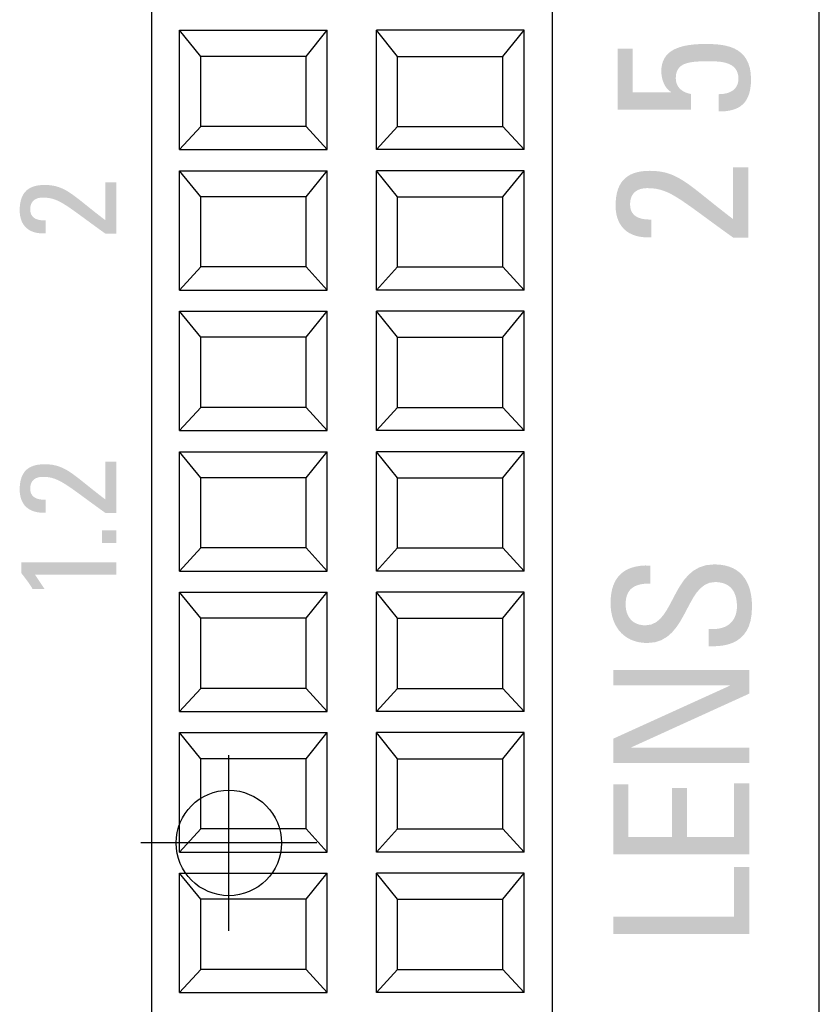
# Model space of a CAD drawing. Extents: x -15 to 322, y -20 to 190.
# Drawn here: x 36 to 53, y 93 to 114 of the extents above; entities that cross this region are included whole.
import ezdxf

# ---------------------------------------------------------------- set-up
doc = ezdxf.new("R2010")
doc.units = 0
doc.linetypes.add('CENTER', pattern=[50.800000000000004, 31.75, -6.35, 6.35, -6.35])
doc.layers.get('0').update_dxf_attribs({"linetype": 'CONTINUOUS'})
doc.layers.add('M1', color=3, linetype='CONTINUOUS')

msp = doc.modelspace()

# ---------------------------------------------------------------- hatches: boundary and pattern name
at = {"layer": 'M1', "linetype": 'CONTINUOUS'}
for points in [[(48.42120888358437, 113.52998464385671), (48.42530081758582, 113.52998464385671), (48.43681532954338, 113.52998464385671), (48.45461048438693, 113.52998464385671), (48.477544347046205, 113.52998464385671), (48.504474982451086, 113.52998464385662), (48.53426045553135, 113.52998464385671), (48.565758831216954, 113.52998464385662), (48.597828174437666, 113.52998464385671), (48.62932655012321, 113.52998464385662), (48.65911202320359, 113.52998464385671), (48.68604265860847, 113.52998464385671), (48.70897652126774, 113.52998464385671), (48.7267716761113, 113.52998464385671), (48.738286188068855, 113.52998464385671), (48.742378122070306, 113.52998464385671), (48.742378122070306, 113.5181269236047), (48.742378122070306, 113.4847598503374), (48.74237812207028, 113.43319255528807), (48.742378122070306, 113.36673416968965), (48.742378122070306, 113.2886938247754), (48.742378122070306, 113.2023806517784), (48.742378122070306, 113.11110378193159), (48.742378122070306, 113.01817234646832), (48.742378122070306, 112.9268954766216), (48.74237812207028, 112.8405823036246), (48.742378122070306, 112.76254195871026), (48.742378122070306, 112.69608357311192), (48.74237812207028, 112.64451627806251), (48.742378122070306, 112.6111492047953), (48.742378122070306, 112.59929148454329), (48.75270507055188, 112.59929148454329), (48.781764623255754, 112.59929148454329), (48.82667484107077, 112.59929148454329), (48.884553784885895, 112.59929148454329), (48.952519515589984, 112.59929148454329), (49.027690094071886, 112.59929148454329), (49.107183581220454, 112.59929148454329), (49.188118037924596, 112.59929148454329), (49.267611525073164, 112.59929148454329), (49.342782103555095, 112.59929148454329), (49.410747834259155, 112.59929148454329), (49.46862677807428, 112.59929148454329), (49.51353699588941, 112.59929148454329), (49.542596548593224, 112.59929148454329), (49.552923497074744, 112.59929148454329), (49.55302554852608, 112.59939024401241), (49.55331271656365, 112.59966814856482), (49.553756521712614, 112.60009763741864), (49.55432848449817, 112.60065114979177), (49.55500012544553, 112.6013011249021), (49.555742965079844, 112.60202000196757), (49.5565285239264, 112.60278022020618), (49.55732832251033, 112.60355421883581), (49.55811388135686, 112.60431443707442), (49.55885672099123, 112.6050333141399), (49.55952836193853, 112.60568328925022), (49.56010032472409, 112.60623680162327), (49.56054412987305, 112.6066662904771), (49.560831297910596, 112.60694419502958), (49.5609333493619, 112.60704295449862), (49.537299289722796, 112.62085213123619), (49.514625723338554, 112.63793461019021), (49.493011869024656, 112.65804969386399), (49.47255694559658, 112.6809566847608), (49.45336017186966, 112.70641488538395), (49.43552076665935, 112.73418359823673), (49.419137948781156, 112.7640221258225), (49.40431093705041, 112.79568977064467), (49.39113895028265, 112.82894583520634), (49.379721207293244, 112.8635496220109), (49.37015692689761, 112.89926043356179), (49.36254532791111, 112.93583757236216), (49.35698562914939, 112.97304034091529), (49.35357704942763, 113.01062804172464), (49.35241880756138, 113.04835997729352), (49.356391541180415, 113.1250080433672), (49.36836700721801, 113.19602911643626), (49.38843110344493, 113.26147372460106), (49.41666972763193, 113.32139239596212), (49.45316877754979, 113.3758356586198), (49.49801415096928, 113.42485404067465), (49.55129174566116, 113.46849807022708), (49.613087459396155, 113.50681827537748), (49.68348718994514, 113.53986518422646), (49.76257683507873, 113.56768932487428), (49.85044229256778, 113.59034122542148), (49.94716946018309, 113.6078714139686), (50.05284423569532, 113.6203304186159), (50.167552516875276, 113.62776876746399), (50.29138020149381, 113.63023698861325), (50.3814116302222, 113.62931890833964), (50.47259785571899, 113.62586891088704), (50.56384747101464, 113.61884336130818), (50.65406906913921, 113.60719862465531), (50.742171243123096, 113.58989106598118), (50.82706258599657, 113.56587705033819), (50.90765169078995, 113.53411294277883), (50.982847150533416, 113.49355510835578), (51.051557558257315, 113.44315991212135), (51.11269150699195, 113.38188371912828), (51.16515758976743, 113.30868289442891), (51.207864399614266, 113.2225138030759), (51.23972052956259, 113.12233281012165), (51.25963457264271, 113.00709628061874), (51.266515121884936, 112.87576057961967), (51.26236531024114, 112.7663680077225), (51.250225168530676, 112.66885872635844), (51.23055863658507, 112.58258965061269), (51.20382965423559, 112.50691769557041), (51.17050216131372, 112.44119977631682), (51.13104009765084, 112.38479280793707), (51.085907403078295, 112.33705370551631), (51.03556801742758, 112.29733938413985), (50.98048588053007, 112.26500675889274), (50.921124932217225, 112.23941274486013), (50.8579491123204, 112.21991425712734), (50.791422360670936, 112.20586821077951), (50.7220086171003, 112.19663152090179), (50.65017182143998, 112.1915611025794), (50.57637591352119, 112.1900138708974), (50.57637591352125, 112.1947148216248), (50.57637591352119, 112.20794307832257), (50.57637591352119, 112.22838674776473), (50.57637591352119, 112.25473393672486), (50.57637591352119, 112.2856727519768), (50.57637591352119, 112.3198913002944), (50.57637591352119, 112.35607768845124), (50.57637591352119, 112.39292002322132), (50.57637591352119, 112.42910641137824), (50.57637591352119, 112.46332495969575), (50.57637591352119, 112.4942637749477), (50.57637591352119, 112.52061096390783), (50.57637591352119, 112.54105463334999), (50.57637591352119, 112.55428289004784), (50.57637591352119, 112.55898384077516), (50.61946520577686, 112.5601296037318), (50.66189487664843, 112.56365753695134), (50.70332225374568, 112.56970360695878), (50.74340466467817, 112.57840378027903), (50.78179943705567, 112.58989402343683), (50.818163898487796, 112.60431030295716), (50.85215537658428, 112.6217885853646), (50.88343119895467, 112.6424648371843), (50.91164869320875, 112.66647502494085), (50.936465186956156, 112.69395511515931), (50.95753800780662, 112.72504107436434), (50.97452448336975, 112.75986886908093), (50.98708194125527, 112.79857446583391), (50.99486770907279, 112.84129383114809), (50.997539114432016, 112.88816293154831), (50.99311285283267, 112.95368807844288), (50.98031913779869, 113.01109290024884), (50.959885573976635, 113.06091115744537), (50.93253976601301, 113.10367661051184), (50.89900931855442, 113.13992301992742), (50.86002183624703, 113.17018414617156), (50.81630492373759, 113.19499374972345), (50.76858618567252, 113.21488559106253), (50.717593226698284, 113.23039343066789), (50.66405365146133, 113.24205102901907), (50.608695064608185, 113.25039214659516), (50.552245070785375, 113.25595054387561), (50.4954312746392, 113.25925998133961), (50.43898128081639, 113.26085421946651), (50.38362269396322, 113.26126701873567), (50.30378829525205, 113.2610133064252), (50.22671686494277, 113.25987121823964), (50.15281492457083, 113.25726932729732), (50.08248899567167, 113.25263620671693), (50.016145599780685, 113.24540042961705), (49.954191258433355, 113.23499056911619), (49.89703249316506, 113.22083519833278), (49.845075825511344, 113.20236289038549), (49.798727777007514, 113.17900221839282), (49.758394869189175, 113.15018175547338), (49.72448362359165, 113.11533007474567), (49.697400561750385, 113.0738757493282), (49.67755220520087, 113.02524735233955), (49.66534507547851, 112.96887345689824), (49.66118569411873, 112.90418263612285), (49.66303127126645, 112.86530355955837), (49.66845377857976, 112.82884983181542), (49.67728187986347, 112.79479389211205), (49.68934423892222, 112.76310817966616), (49.70446951956109, 112.73376513369571), (49.722486385584745, 112.70673719341859), (49.74322350079808, 112.68199679805277), (49.76650952900599, 112.65951638681612), (49.79217313401324, 112.63926839892663), (49.820042979624645, 112.62122527360226), (49.84994772964518, 112.6053594500609), (49.88171604787951, 112.59164336752052), (49.91517659813263, 112.58004946519908), (49.95015804420922, 112.57055018231448), (49.98648904991427, 112.56311795808459), (49.98648904991427, 112.55887130091502), (49.98648904991427, 112.54692140515853), (49.98648904991427, 112.52845338444403), (49.98648904991424, 112.50465235240019), (49.98648904991427, 112.4767034226558), (49.98648904991427, 112.44579170883945), (49.98648904991427, 112.41310232458012), (49.98648904991427, 112.37982038350638), (49.98648904991427, 112.34713099924697), (49.98648904991427, 112.31621928543079), (49.98648904991424, 112.28827035568632), (49.98648904991427, 112.26446932364247), (49.98648904991424, 112.24600130292798), (49.98648904991427, 112.23405140717149), (49.98648904991427, 112.22980475000183), (49.96654622112845, 112.22980475000183), (49.910428028498586, 112.22980475000183), (49.823699912616064, 112.22980475000183), (49.71192731407211, 112.22980475000183), (49.58067567345847, 112.22980475000183), (49.435510431366254, 112.22980475000183), (49.28199702838688, 112.22980475000183), (49.1257009051119, 112.22980475000183), (48.972187502132556, 112.22980475000183), (48.82702226004034, 112.22980475000183), (48.69577061942658, 112.22980475000183), (48.583998020882746, 112.22980475000183), (48.49726990500011, 112.22980475000183), (48.441151712370186, 112.22980475000183), (48.42120888358437, 112.22980475000183), (48.42120888358437, 112.24637000494572), (48.42120888358437, 112.29298386188104), (48.42120888358437, 112.36502345896271), (48.42120888358437, 112.45786593434615), (48.42120888358437, 112.56688842618634), (48.42120888358426, 112.68746807263862), (48.42120888358437, 112.81498201185825), (48.42120888358437, 112.94480738200012), (48.42120888358437, 113.07232132121975), (48.42120888358437, 113.19290096767203), (48.42120888358437, 113.30192345951231), (48.42120888358437, 113.39476593489574), (48.42120888358437, 113.4668055319775), (48.42120888358437, 113.51341938891274)], [(51.20631203856445, 109.49922026704151), (51.202220104563025, 109.49922026704151), (51.19070559260547, 109.49922026704151), (51.172910437761914, 109.49922026704151), (51.149976575102585, 109.49922026704151), (51.123045939697704, 109.49922026704151), (51.09326046661738, 109.49922026704151), (51.06176209093178, 109.49922026704151), (51.029692747711124, 109.49922026704151), (50.99819437202552, 109.49922026704151), (50.96840889894523, 109.49922026704151), (50.94147826354032, 109.49922026704151), (50.918544400881046, 109.49922026704151), (50.90074924603752, 109.49922026704151), (50.88923473407999, 109.49922026704151), (50.88514280007854, 109.49922026704151), (50.669302219616725, 109.65455497836886), (50.47614048802242, 109.79518509377247), (50.30351796991465, 109.92170225137404), (50.14929502991271, 110.0346980892951), (50.011332032635494, 110.13476424565737), (49.88748934270234, 110.22249235858253), (49.77562732473223, 110.29847406619213), (49.673606343344346, 110.36330100660778), (49.57928676315777, 110.41756481795112), (49.49052894879168, 110.46185713834392), (49.40519326486512, 110.49676960590755), (49.321140075997306, 110.52289385876388), (49.23622974680728, 110.54082153503454), (49.148322641914206, 110.55114427284097), (49.055279125937204, 110.55445371030505), (49.01213126701967, 110.5530073817085), (48.97104173917589, 110.54864328498427), (48.93214650893077, 110.54132375372988), (48.89558154280911, 110.53101112154347), (48.86148280733582, 110.51766772202281), (48.829986269035714, 110.50125588876575), (48.80122789443362, 110.4817379553701), (48.775343650054424, 110.4590762554336), (48.75246950242291, 110.43323312255431), (48.732741418063995, 110.40417089033001), (48.71629536350247, 110.37185189235846), (48.70326730526324, 110.33623846223763), (48.6937932098711, 110.2972929335652), (48.68800904385094, 110.25497763993921), (48.6860507737276, 110.20925491495736), (48.68903399871283, 110.15690152515735), (48.69770714715503, 110.11022933123341), (48.71165542928435, 110.06893883935386), (48.73046405533046, 110.03273055568668), (48.753718235523564, 110.00130498640037), (48.78100318009342, 109.97436263766308), (48.811904099270066, 109.95160401564313), (48.846006203283395, 109.93272962650859), (48.88289470236333, 109.91743997642787), (48.92215480673991, 109.90543557156913), (48.96337172664295, 109.8964169181006), (49.006130672302504, 109.89008452219052), (49.05001685394848, 109.88613889000722), (49.09461548181068, 109.88428052771884), (49.139511766119256, 109.88420994149364), (49.139511766119256, 109.87940364733264), (49.139511766119284, 109.86587895911221), (49.139511766119256, 109.84497716822595), (49.139511766119256, 109.8180395660679), (49.139511766119256, 109.78640744403155), (49.139511766119256, 109.75142209351078), (49.139511766119284, 109.71442480589944), (49.139511766119256, 109.67675687259113), (49.139511766119256, 109.6397595849797), (49.139511766119256, 109.60477423445901), (49.139511766119284, 109.57314211242267), (49.139511766119256, 109.54620451026453), (49.139511766119284, 109.52530271937836), (49.139511766119256, 109.51177803115785), (49.139511766119256, 109.50697173699685), (49.04939865029519, 109.50409117592478), (48.96381423031056, 109.50823585820085), (48.883008390589396, 109.51936168657353), (48.807231015555715, 109.53742456379176), (48.736731989633654, 109.56238039260403), (48.67176119724712, 109.59418507575917), (48.61256852282031, 109.63279451600586), (48.55940385077719, 109.67816461609276), (48.51251706554177, 109.73025127876853), (48.4721580515382, 109.78901040678194), (48.43857669319041, 109.85439790288173), (48.412022874922485, 109.92636966981648), (48.3927464811585, 110.00488161033495), (48.38099739632247, 110.0898896271858), (48.37702550483846, 110.18134962311778), (48.38009079970803, 110.2782317435745), (48.389338437340825, 110.36819059557676), (48.40484604727311, 110.45126200814131), (48.426691259040865, 110.52748181028487), (48.45495170218035, 110.59688583102407), (48.489705006227666, 110.65950989937555), (48.53102880071896, 110.71538984435595), (48.579000715190375, 110.76456149498217), (48.63369837917807, 110.80706068027077), (48.695199422218195, 110.84292322923845), (48.7635814738469, 110.87218497090178), (48.8389221636003, 110.89488173427766), (48.921299121014556, 110.91104934838255), (49.01078997562587, 110.92072364223334), (49.107472356970334, 110.92394044484651), (49.22673505738629, 110.91973773181273), (49.33701478023505, 110.90702057450672), (49.4403597509702, 110.88562544562153), (49.53881819504545, 110.8553888178504), (49.6344383379145, 110.8161471638863), (49.72926840503109, 110.7677369564223), (49.82535662184881, 110.70999466815162), (49.92475121382148, 110.64275677176717), (50.0295004064028, 110.56585973996216), (50.141652425046345, 110.47914004542967), (50.26325549520598, 110.38243416086276), (50.39635784233525, 110.27557855895456), (50.543007691887965, 110.15840971239815), (50.705253269317865, 110.0307640938865), (50.885142800078484, 109.89247817611285), (50.88514280007854, 109.90653494054258), (50.88514280007854, 109.94609002184491), (50.88514280007854, 110.00722060203948), (50.88514280007854, 110.08600386314588), (50.88514280007854, 110.17851698718358), (50.88514280007854, 110.28083715617235), (50.88514280007854, 110.38904155213167), (50.88514280007854, 110.4992073570812), (50.88514280007854, 110.60741175304052), (50.88514280007854, 110.70973192202929), (50.88514280007854, 110.802245046067), (50.885142800078484, 110.88102830717331), (50.885142800078484, 110.94215888736788), (50.885142800078484, 110.98171396867029), (50.88514280007854, 110.99577073310003), (50.88923473407999, 110.99577073310003), (50.90074924603752, 110.99577073310003), (50.918544400881046, 110.99577073310003), (50.94147826354032, 110.99577073310003), (50.9684088989452, 110.99577073310012), (50.99819437202552, 110.99577073310003), (51.029692747711124, 110.99577073310012), (51.06176209093178, 110.99577073310012), (51.09326046661738, 110.99577073310003), (51.12304593969776, 110.99577073310003), (51.14997657510261, 110.99577073310003), (51.172910437761914, 110.99577073310003), (51.19070559260541, 110.99577073310003), (51.202220104563, 110.99577073310003), (51.20631203856445, 110.99577073310003), (51.20631203856442, 110.97670357160656), (51.20631203856445, 110.92304946600866), (51.20631203856445, 110.84012948463), (51.20631203856448, 110.7332646957944), (51.20631203856445, 110.60777616782563), (51.20631203856448, 110.46898496904753), (51.20631203856442, 110.32221216778366), (51.20631203856448, 110.17277883235796), (51.20631203856448, 110.02600603109418), (51.20631203856445, 109.88721483231599), (51.20631203856445, 109.76172630434722), (51.20631203856448, 109.65486151551163), (51.20631203856445, 109.57194153413296), (51.20631203856445, 109.51828742853506)], [(37.722113286458494, 109.58448643655099), (37.719134042475105, 109.58448643655099), (37.71075058847549, 109.58448643655099), (37.69779434138508, 109.5844864365509), (37.68109671812945, 109.5844864365509), (37.661489135634326, 109.5844864365509), (37.63980301082526, 109.58448643655099), (37.616869760627765, 109.5844864365509), (37.593520801967514, 109.58448643655099), (37.570587551770046, 109.58448643655099), (37.54890142696098, 109.58448643655099), (37.529293844465826, 109.58448643655099), (37.51259622121023, 109.58448643655099), (37.499639974119845, 109.58448643655099), (37.4912565201202, 109.58448643655099), (37.48827727613681, 109.58448643655099), (37.33102425782016, 109.69763998339168), (37.19029852181424, 109.80008892247882), (37.06454058720084, 109.89226320201259), (36.95219097306139, 109.97459277019333), (36.85169019847751, 110.04750757522105), (36.76147878253073, 110.11143756529593), (36.67999724430257, 110.16681268861832), (36.6056861028747, 110.21406289338832), (36.53698587732865, 110.25361812780618), (36.47233708674594, 110.28590834007191), (36.41018025020816, 110.31136347838604), (36.34895588679683, 110.3304134909484), (36.287104515593626, 110.34348832595943), (36.223066655679986, 110.35101793161921), (36.15528282613752, 110.35343225612802), (36.12385924735213, 110.35236733813214), (36.09393956857468, 110.34915727259907), (36.065622089927956, 110.34377909221023), (36.039005111534436, 110.33620982964736), (36.01418693351701, 110.32642651759197), (35.99126585599828, 110.3144061887259), (35.97034017910096, 110.30012587573047), (35.95150820294771, 110.28356261128745), (35.934868227661326, 110.26469342807842), (35.920518553364445, 110.24349535878513), (35.908557480179695, 110.2199454360889), (35.89908330822985, 110.19402069267169), (35.89219433763759, 110.16569816121479), (35.887988868525554, 110.13495487440007), (35.88656520101651, 110.10176786490892), (35.88873699064317, 110.06351120267273), (35.89505116581398, 110.02941621852808), (35.905205935965284, 109.99926242621858), (35.918899510533606, 109.97282933948763), (35.93583009895542, 109.94989647207883), (35.95569591066686, 109.93024333773552), (35.97819515510457, 109.91364945020136), (36.00302604170486, 109.89989432321978), (36.02988677990413, 109.8887574705342), (36.058475579138815, 109.88001840588821), (36.08849064884524, 109.87345664302522), (36.1196301984599, 109.86885169568875), (36.1515924374192, 109.86598307762229), (36.1840755751594, 109.86463030256935), (36.21677782111706, 109.86457288427336), (36.21677782111709, 109.86107679906856), (36.21677782111706, 109.851238977911), (36.21677782111706, 109.83603507248547), (36.216777821117034, 109.81644073447738), (36.21677782111709, 109.79343161557144), (36.21677782111706, 109.76798336745286), (36.21677782111706, 109.74107164180678), (36.21677782111706, 109.71367209031818), (36.21677782111709, 109.68676036467211), (36.21677782111706, 109.66131211655362), (36.21677782111706, 109.63830299764776), (36.21677782111706, 109.6187086596395), (36.21677782111706, 109.60350475421414), (36.216777821117034, 109.59366693305641), (36.216777821117034, 109.5901708478517), (36.15113760795737, 109.58808495599582), (36.088800095181625, 109.59110883313461), (36.029946724605054, 109.59921216240765), (35.97475893804301, 109.6123646269548), (35.92341817731065, 109.63053590991582), (35.87610588422331, 109.65369569443031), (35.83300350059619, 109.68181366363795), (35.79429246824458, 109.71485950067877), (35.760154228983595, 109.75280288869219), (35.73077022462871, 109.79561351081814), (35.70632189699501, 109.84326105019615), (35.686990687897776, 109.89571518996614), (35.67295803915238, 109.95294561326772), (35.66440539257388, 110.01492200324073), (35.66151418997771, 110.08161404302477), (35.663745771189866, 110.15206338298144), (35.67047848745932, 110.21749298583153), (35.681769297735826, 110.27792673758633), (35.69767516096891, 110.3333885242567), (35.71825303610811, 110.38390223185395), (35.74355988210311, 110.42949174638919), (35.77365265790337, 110.47018095387345), (35.80858832245869, 110.50599374031795), (35.84842383471852, 110.53695399173371), (35.89321615363255, 110.56308559413195), (35.94302223815032, 110.5844124335237), (35.99789904722144, 110.60095839592024), (36.05790353979552, 110.61274736733255), (36.12309267482209, 110.61980323377172), (36.19352341125085, 110.62214988124906), (36.280347300851076, 110.61908481605268), (36.360635610331315, 110.60981122534999), (36.4358798373475, 110.59421151647105), (36.50757147955568, 110.57216809674559), (36.5772020346119, 110.54356337350349), (36.6462630001721, 110.50827975407474), (36.71624587389226, 110.46619964578888), (36.788642153428555, 110.41720545597614), (36.86494333643685, 110.36117959196609), (36.94664092057326, 110.29800446108878), (37.03522640349371, 110.2275624706741), (37.13219128285431, 110.14973602805169), (37.239027056311045, 110.06440754055153), (37.357225221519855, 109.97145941550359), (37.488277276136785, 109.87077406023768), (37.48827727613684, 109.88101870916164), (37.488277276136785, 109.90984667473835), (37.48827727613681, 109.95439898517527), (37.488277276136785, 110.01181666867946), (37.48827727613681, 110.07924075345828), (37.48827727613684, 110.15381226771886), (37.48827727613681, 110.23267223966859), (37.48827727613681, 110.31296169751475), (37.48827727613681, 110.39182166946448), (37.48827727613681, 110.46639318372515), (37.48827727613681, 110.53381726850397), (37.48827727613681, 110.59123495200815), (37.48827727613681, 110.63578726244499), (37.488277276136785, 110.66461522802187), (37.48827727613681, 110.67485987694583), (37.4912565201202, 110.67485987694583), (37.49963997411987, 110.67485987694583), (37.51259622121023, 110.67485987694583), (37.529293844465826, 110.67485987694583), (37.54890142696098, 110.67485987694583), (37.570587551770046, 110.67485987694583), (37.593520801967514, 110.67485987694583), (37.616869760627765, 110.67485987694583), (37.63980301082526, 110.67485987694583), (37.661489135634326, 110.67485987694583), (37.68109671812948, 110.67485987694583), (37.69779434138508, 110.67485987694583), (37.71075058847546, 110.67485987694583), (37.71913404247516, 110.67485987694583), (37.722113286458494, 110.67485987694583), (37.722113286458494, 110.66096771163119), (37.722113286458494, 110.62187580458293), (37.722113286458494, 110.56146103914482), (37.72211328645852, 110.48360029866028), (37.72211328645852, 110.39217046647308), (37.722113286458466, 110.2910484259268), (37.722113286458466, 110.18411106036514), (37.722113286458494, 110.07523525313168), (37.722113286458494, 109.96829788757002), (37.722113286458494, 109.86717584702374), (37.722113286458494, 109.77574601483654), (37.72211328645852, 109.697885274352), (37.722113286458494, 109.63747050891389), (37.722113286458494, 109.59837860186563)], [(37.722113286458494, 103.62515633482882), (37.719134042475105, 103.62515633482882), (37.71075058847549, 103.62515633482882), (37.69779434138508, 103.62515633482882), (37.68109671812945, 103.62515633482882), (37.661489135634326, 103.62515633482882), (37.63980301082526, 103.62515633482882), (37.616869760627765, 103.62515633482882), (37.593520801967514, 103.6251563348289), (37.570587551770046, 103.62515633482882), (37.54890142696098, 103.62515633482882), (37.529293844465826, 103.62515633482882), (37.51259622121023, 103.62515633482882), (37.499639974119845, 103.62515633482882), (37.4912565201202, 103.62515633482882), (37.48827727613681, 103.62515633482882), (37.33102425782016, 103.73839991355759), (37.19029852181424, 103.84091407982898), (37.06454058720084, 103.93313153792137), (36.95219097306139, 104.01548499211314), (36.85169019847751, 104.08840714668277), (36.76147878253073, 104.15233070590862), (36.67999724430257, 104.20768837406892), (36.6056861028747, 104.25491285544238), (36.53698587732865, 104.29443685430714), (36.47233708674594, 104.32669307494182), (36.41018025020816, 104.35211422162455), (36.34895588679683, 104.37113299863405), (36.287104515593626, 104.38418211024846), (36.223066655679986, 104.39169426074623), (36.15528282613752, 104.39410215440593), (36.12385924735213, 104.39305025122381), (36.09393956857468, 104.38987616782275), (36.065622089927956, 104.38455234342088), (36.039005111534436, 104.37705121723583), (36.01418693351701, 104.36734522848575), (35.99126585599828, 104.35540681638851), (35.97034017910096, 104.341208420162), (35.95150820294771, 104.3247224790242), (35.934868227661326, 104.30592143219316), (35.920518553364445, 104.28477771888667), (35.908557480179695, 104.26126377832263), (35.89908330822985, 104.23535204971908), (35.89219433763759, 104.20701497229392), (35.887988868525554, 104.17622498526511), (35.88656520101651, 104.14295452785053), (35.88873699064317, 104.10478805061778), (35.89505116581398, 104.07075936546555), (35.905205935965284, 104.04065166090832), (35.918899510533606, 104.01424812546036), (35.93583009895542, 103.99133194763623), (35.95569591066686, 103.97168631595035), (35.97819515510457, 103.95509441891714), (36.00302604170486, 103.94133944505093), (36.02988677990413, 103.93020458286621), (36.058475579138815, 103.92147302087757), (36.08849064884524, 103.91492794759925), (36.1196301984599, 103.91035255154576), (36.1515924374192, 103.90753002123158), (36.1840755751594, 103.90624354517097), (36.21677782111706, 103.9062763118785), (36.21677782111709, 103.90277364270914), (36.21677782111706, 103.89291729458132), (36.21677782111706, 103.87768475656561), (36.216777821117034, 103.85805351773264), (36.21677782111709, 103.8350010671527), (36.21677782111706, 103.80950489389652), (36.21677782111706, 103.78254248703455), (36.21677782111706, 103.75509133563726), (36.21677782111709, 103.7281289287752), (36.21677782111706, 103.7026327555191), (36.21677782111706, 103.67958030493917), (36.21677782111706, 103.65994906610611), (36.21677782111706, 103.64471652809048), (36.216777821117034, 103.63486017996267), (36.216777821117034, 103.63135751079322), (36.15113760795737, 103.6292714658219), (36.088800095181625, 103.63229427115253), (36.029946724605054, 103.64039469123192), (35.97475893804301, 103.65354149050721), (35.92341817731065, 103.6717034334253), (35.87610588422331, 103.69484928443332), (35.83300350059619, 103.72294780797817), (35.79429246824458, 103.75596776850684), (35.760154228983595, 103.79387793046637), (35.73077022462871, 103.83664705830374), (35.70632189699501, 103.88424391646593), (35.686990687897776, 103.93663726939992), (35.67295803915238, 103.99379588155269), (35.66440539257388, 104.05568851737128), (35.66151418997771, 104.12228394130268), (35.663745771189866, 104.1929133450355), (35.67047848745932, 104.25847340225401), (35.681769297735826, 104.31899351112598), (35.69767516096891, 104.3745030698186), (35.71825303610811, 104.42503147649965), (35.74355988210311, 104.4706081293365), (35.77365265790337, 104.51126242649683), (35.80858832245869, 104.54702376614817), (35.84842383471852, 104.57792154645789), (35.89321615363255, 104.60398516559376), (35.94302223815032, 104.62524402172305), (35.99789904722144, 104.64172751301355), (36.05790353979552, 104.6534650376327), (36.12309267482209, 104.66048599374794), (36.19352341125085, 104.66281977952688), (36.280347300851076, 104.65976772914426), (36.360635610331315, 104.65053012057383), (36.4358798373475, 104.6349847676817), (36.50757147955568, 104.61300948433414), (36.5772020346119, 104.58448208439727), (36.6462630001721, 104.54928038173735), (36.71624587389226, 104.5072821902205), (36.788642153428555, 104.45836532371298), (36.86494333643685, 104.40240759608083), (36.94664092057326, 104.33928682119033), (37.03522640349371, 104.26888081290774), (37.13219128285431, 104.19106738509909), (37.239027056311045, 104.10572435163066), (37.357225221519855, 104.01272952636872), (37.488277276136785, 103.9119607231792), (37.48827727613684, 103.9221987881386), (37.488277276136785, 103.95100822674523), (37.48827727613681, 103.9955319045918), (37.488277276136785, 104.05291268727119), (37.48827727613681, 104.12029344037593), (37.48827727613684, 104.1948170294989), (37.48827727613681, 104.27362632023274), (37.48827727613681, 104.35386417817021), (37.48827727613681, 104.43267346890404), (37.48827727613681, 104.50719705802702), (37.48827727613681, 104.57457781113176), (37.48827727613681, 104.63195859381106), (37.48827727613681, 104.67648227165772), (37.488277276136785, 104.70529171026435), (37.48827727613681, 104.71552977522366), (37.4912565201202, 104.71552977522366), (37.49963997411987, 104.71552977522366), (37.51259622121023, 104.71552977522366), (37.529293844465826, 104.71552977522366), (37.54890142696098, 104.71552977522366), (37.570587551770046, 104.71552977522366), (37.593520801967514, 104.71552977522366), (37.616869760627765, 104.71552977522366), (37.63980301082526, 104.71552977522366), (37.661489135634326, 104.71552977522366), (37.68109671812948, 104.71552977522366), (37.69779434138508, 104.71552977522366), (37.71075058847546, 104.71552977522366), (37.71913404247516, 104.71552977522366), (37.722113286458494, 104.71552977522366), (37.722113286458494, 104.70163760990901), (37.722113286458494, 104.66254570286084), (37.722113286458494, 104.60213093742264), (37.72211328645852, 104.52427019693819), (37.72211328645852, 104.43284036475099), (37.722113286458466, 104.33171832420472), (37.722113286458466, 104.22478095864305), (37.722113286458494, 104.11590515140959), (37.722113286458494, 104.00896778584784), (37.722113286458494, 103.90784574530157), (37.722113286458494, 103.81641591311445), (37.72211328645852, 103.73855517263), (37.722113286458494, 103.67814040719172), (37.722113286458494, 103.63904850014355)], [(37.722113286458494, 102.57250671488369), (37.72211328645852, 102.56908305328959), (37.72211328645852, 102.55944902880377), (37.722113286458494, 102.54456008187107), (37.722113286458466, 102.5253716529365), (37.722113286458494, 102.50283918244482), (37.722113286458494, 102.47791811084112), (37.722113286458466, 102.4515638785699), (37.722113286458494, 102.42473192607643), (37.722113286458494, 102.39837769380522), (37.722113286458494, 102.37345662220143), (37.722113286458494, 102.35092415170975), (37.722113286458494, 102.33173572277518), (37.722113286458494, 102.31684677584256), (37.722113286458494, 102.30721275135674), (37.722113286458494, 102.30378908976265), (37.70003066917633, 102.30378908976265), (37.63789121124279, 102.30378908976265), (37.5418575035273, 102.30378908976265), (37.41809213689936, 102.30378908976265), (37.27275770222832, 102.30378908976265), (37.112016790383734, 102.30378908976265), (36.942031992235, 102.30378908976265), (36.76896589865146, 102.30378908976265), (36.59898110050267, 102.30378908976265), (36.43824018865806, 102.30378908976265), (36.29290575398704, 102.30378908976265), (36.16914038735908, 102.30378908976265), (36.073106679643615, 102.30378908976265), (36.010967221710075, 102.30378908976265), (35.98888460442788, 102.30378908976265), (35.99149185441112, 102.29991442659313), (35.9988285345965, 102.28901130465103), (36.01016704033748, 102.27216102528597), (36.02477976698765, 102.25044488984751), (36.04193910990057, 102.22494419968531), (36.06091746442959, 102.19674025614908), (36.08098722592837, 102.1669143605884), (36.10142078975042, 102.13654781435288), (36.12149055124917, 102.10672191879219), (36.14046890577828, 102.07851797525596), (36.15762824869111, 102.05301728509384), (36.17224097534128, 102.03130114965539), (36.18357948108229, 102.01445087029025), (36.19091616126761, 102.00354774834823), (36.19352341125085, 101.99967308517863), (36.19024459687802, 101.99967308517863), (36.18101816573579, 101.99967308517863), (36.16675913578882, 101.99967308517863), (36.14838252500144, 101.99967308517863), (36.12680335133831, 101.99967308517863), (36.102936632763885, 101.99967308517863), (36.07769738724272, 101.99967308517863), (36.05200063273924, 101.99967308517863), (36.026761387218045, 101.99967308517863), (36.00289466864365, 101.99967308517863), (35.98131549498049, 101.99967308517863), (35.962938884193164, 101.99967308517863), (35.948679854246166, 101.99967308517863), (35.93945342310394, 101.99967308517863), (35.93617460873111, 101.99967308517863), (35.92883264606252, 102.01471644904863), (35.918718068718306, 102.03269365816918), (35.90617952059165, 102.05318303257486), (35.891565645575554, 102.07576289230012), (35.875225087563194, 102.10001155737929), (35.85750649044758, 102.12550734784689), (35.83875849812193, 102.15182858373718), (35.81932975447933, 102.17855358508477), (35.799568903412876, 102.20526067192408), (35.77982458881564, 102.23152816428937), (35.76044545458069, 102.25693438221525), (35.74178014460125, 102.28105764573606), (35.724177302770386, 102.30347627488622), (35.7079855729811, 102.32376858970018), (35.69355359912666, 102.34151291021236), (35.69355359912666, 102.3444559423903), (35.69355359912669, 102.35273749805417), (35.69355359912669, 102.36553626589811), (35.69355359912666, 102.38203093461688), (35.69355359912669, 102.40140019290486), (35.69355359912666, 102.42282272945663), (35.69355359912666, 102.44547723296658), (35.69355359912666, 102.46854239212938), (35.69355359912666, 102.49119689563933), (35.69355359912666, 102.5126194321911), (35.69355359912666, 102.53198869047908), (35.69355359912666, 102.54848335919785), (35.69355359912666, 102.56128212704188), (35.69355359912669, 102.56956368270566), (35.69355359912666, 102.57250671488369), (35.719398952180086, 102.57250671488369), (35.79212657356288, 102.57250671488369), (35.90452380660918, 102.57250671488369), (36.04937799465273, 102.57250671488369), (36.21947648102753, 102.57250671488369), (36.40760660906744, 102.57250671488369), (36.60655572210652, 102.5725067148836), (36.80911116347863, 102.57250671488369), (37.00806027651771, 102.57250671488369), (37.196190404557626, 102.57250671488369), (37.36628889093237, 102.5725067148836), (37.51114307897598, 102.57250671488369), (37.62354031202224, 102.57250671488369), (37.69626793340507, 102.57250671488369)], [(50.36450240140664, 101.14546109609203), (50.36557558763707, 101.14546109609203), (50.368595483774016, 101.14546109609203), (50.37326259598552, 101.14546109609203), (50.37927743044, 101.14546109609203), (50.38634049330568, 101.14546109609203), (50.3941522907507, 101.14546109609203), (50.40241332894334, 101.14546109609203), (50.410824114051934, 101.14546109609203), (50.41908515224455, 101.14546109609203), (50.42689694968962, 101.14546109609203), (50.43396001255525, 101.14546109609203), (50.439974847009694, 101.14546109609203), (50.444641959221286, 101.14546109609203), (50.447661855358206, 101.14546109609203), (50.44873504158866, 101.14546109609203), (50.523843148964545, 101.14870147848542), (50.5920357967743, 101.1581136386756), (50.653570218983816, 101.17323409617761), (50.70870364955903, 101.1935993705063), (50.75769332246591, 101.21874598117664), (50.80079647167031, 101.24821044770364), (50.83827033113823, 101.28152928960226), (50.87037213483558, 101.31823902638745), (50.89735911672821, 101.35787617757414), (50.91948851078217, 101.39997726267738), (50.93701755096333, 101.44407880121211), (50.950203471237614, 101.48971731269312), (50.959303505570944, 101.53642931663568), (50.964574887929274, 101.5837513325544), (50.9662748522785, 101.63121987996458), (50.96458912766667, 101.68881678510989), (50.95941742347014, 101.74432274558937), (50.9505879441474, 101.79745893815773), (50.937928894156926, 101.84794653956978), (50.92126847795714, 101.89550672658022), (50.90043490000653, 101.93986067594396), (50.87525636476363, 101.9807295644158), (50.845561076686806, 102.01783456875044), (50.8111772402346, 102.05089686570271), (50.77193305986549, 102.0796376320274), (50.72765674003787, 102.10377804447914), (50.678176485210315, 102.12303927981309), (50.62332049984121, 102.13714251478369), (50.56291698838908, 102.14580892614593), (50.49679415531227, 102.14875969065444), (50.377412713860195, 102.13219443571056), (50.274135956060604, 102.08558057877524), (50.18401717496471, 102.01354098169357), (50.10410966362326, 101.92069850631013), (50.03146671508762, 101.81167601446985), (49.96314162240847, 101.69109636801757), (49.89618767863709, 101.56358242879803), (49.82765817682434, 101.43375705865607), (49.754606410021296, 101.30624311943653), (49.674085671279045, 101.18566347298425), (49.583149253648514, 101.07664098114397), (49.4788504501808, 100.98379850576053), (49.358242553926885, 100.91175890867878), (49.21837885793781, 100.86514505174354), (49.056312655264605, 100.84857979679965), (48.956796872408574, 100.85337529632106), (48.863753739220215, 100.86747210044255), (48.77724113334182, 100.89043566750026), (48.69731693241576, 100.92183145583037), (48.62403901408436, 100.96122492376902), (48.55746525598988, 101.00818152965233), (48.49765353577487, 101.06226673181634), (48.444661731081396, 101.12304598859733), (48.39854771955203, 101.19008475833134), (48.359369378828944, 101.2629484993545), (48.327184586554495, 101.34120267000291), (48.302051220371084, 101.42441272861281), (48.284027157920946, 101.5121441335203), (48.273170276846486, 101.60396234306133), (48.26953845479005, 101.69943281557228), (48.27298554304895, 101.80219433986262), (48.283417452175456, 101.8986031038874), (48.3009701486946, 101.98850063314954), (48.32577959913104, 102.07172845315235), (48.35798177000973, 102.14812808939884), (48.39771262785547, 102.21754106739213), (48.44510813919311, 102.27980891263543), (48.50030427054753, 102.33477315063185), (48.56343698844353, 102.38227530688458), (48.63464225940601, 102.42215690689666), (48.71405604995982, 102.4542594761712), (48.80181432662971, 102.47842454021149), (48.89805305594069, 102.49449362452056), (49.00290820441742, 102.50230825460152), (49.116515738584894, 102.50170995595748), (49.116515738584894, 102.49680490232744), (49.116515738584894, 102.48300230955452), (49.116515738584894, 102.46167102981453), (49.116515738584894, 102.43417991528325), (49.116515738584894, 102.40189781813659), (49.116515738584894, 102.36619359055034), (49.116515738584894, 102.32843608470039), (49.116515738584894, 102.28999415276245), (49.116515738584894, 102.25223664691258), (49.116515738584894, 102.21653241932624), (49.116515738584894, 102.18425032217958), (49.116515738584894, 102.15675920764839), (49.116515738584894, 102.1354279279084), (49.116515738584894, 102.12162533513539), (49.116515738584894, 102.11672028150535), (49.05458199126639, 102.11606418177682), (48.995713921606125, 102.1123740992894), (48.94009021534109, 102.10539280007724), (48.88788955820834, 102.09486305017434), (48.83929063594499, 102.08052761561477), (48.794472134288014, 102.06212926243278), (48.75361273897448, 102.03941075666218), (48.716891135741434, 102.01211486433714), (48.68448601032594, 101.9799843514919), (48.65657604846504, 101.94276198416027), (48.633339935895776, 101.90019052837651), (48.61495635835519, 101.85201275017461), (48.60160400158031, 101.79797141558872), (48.59346155130822, 101.73780929065275), (48.59070769327599, 101.67126914140094), (48.59223241698595, 101.62715014770428), (48.59691101285671, 101.5833278917611), (48.60490011799976, 101.54020935445341), (48.61635636952633, 101.4982015166628), (48.63143640454791, 101.45771135927122), (48.650296860175956, 101.4191458631605), (48.673094373521735, 101.38291200921223), (48.69998558169675, 101.34941677830837), (48.731127121812364, 101.31906715133074), (48.76667563097993, 101.29227010916112), (48.806787746310874, 101.26943263268136), (48.851620104916606, 101.25096170277313), (48.901329343908515, 101.23726430031836), (48.95607210039799, 101.2287474061989), (49.01600501149642, 101.22581800129645), (49.134422591153566, 101.24238325624042), (49.23645758260565, 101.28899711317557), (49.32520598037121, 101.36103671025732), (49.40376377896871, 101.45387918564067), (49.47522697291666, 101.56290167748095), (49.54269155673353, 101.68348132393332), (49.609253524937856, 101.81099526315286), (49.67800887204805, 101.94082063329482), (49.75205359258263, 102.06833457251436), (49.83448368106011, 102.18891421896664), (49.92839513199897, 102.29793671080692), (50.03688393991763, 102.39077918619036), (50.16304609933462, 102.46281878327211), (50.309977604768505, 102.50943264020735), (50.48077445073773, 102.52599789515124), (50.597334663356975, 102.52048719333534), (50.703255954753246, 102.50438809839694), (50.79892371652909, 102.47835012610001), (50.88472334028705, 102.44302279220851), (50.9610402176296, 102.3990556124864), (51.028259740159285, 102.34709810269759), (51.08676729947862, 102.28779977860619), (51.13694828719022, 102.22181015597609), (51.17918809489649, 102.14977875057126), (51.2138721142, 102.07235507815567), (51.24138573670325, 101.99018865449328), (51.26211435400887, 101.90392899534798), (51.27644335771919, 101.81422561648391), (51.28475813943692, 101.72172803366495), (51.28744409076444, 101.62708576265506), (51.28052434396557, 101.46728551561382), (51.2577934358431, 101.32877275729224), (51.22109977618078, 101.21004220964325), (51.172291774762414, 101.10958859461978), (51.113217841371636, 101.02590663417477), (51.04572638579225, 100.95749105026125), (50.971665817807946, 100.90283656483207), (50.89288454720253, 100.86043789984033), (50.811230983759685, 100.8287897772389), (50.728553537263224, 100.80638691898069), (50.646700617496776, 100.79172404701866), (50.567520634244204, 100.78329588330591), (50.49286199728911, 100.77959714979521), (50.42457311641533, 100.77912256843958), (50.36450240140664, 100.78036686119204), (50.36450240140664, 100.78501843218483), (50.36450240140664, 100.79810773660635), (50.36450240140664, 100.81833666162156), (50.36450240140664, 100.84440709439521), (50.36450240140658, 100.87502092209199), (50.36450240140664, 100.90888003187676), (50.36450240140664, 100.94468631091438), (50.36450240140664, 100.98114164636961), (50.36450240140664, 101.01694792540722), (50.36450240140664, 101.050807035192), (50.36450240140658, 101.08142086288878), (50.36450240140658, 101.10749129566243), (50.36450240140664, 101.12772022067763), (50.36450240140664, 101.14080952509924)]]:
    msp.add_hatch(color=110, dxfattribs=at).paths.add_polyline_path(points, flags=0)
for points in [[(48.3297415381104, 100.27290396144433), (51.22724100744415, 100.27290396144433), (51.22724100744415, 99.7672497380194), (48.71498959489452, 98.62339115493224), (48.71498959489452, 98.61538130264505), (51.22724100744415, 98.61538130264505), (51.22724100744415, 98.28646059420358), (48.3297415381104, 98.28646059420358), (48.3297415381104, 98.80813452220288), (50.80995354151105, 99.93571501838382), (50.80995354151105, 99.943724870671), (48.3297415381104, 99.943724870671)], [(51.22724100744415, 96.33877457673985), (48.3297415381104, 96.33877457673985), (48.3297415381104, 97.83170769015264), (48.65091077659645, 97.83170769015264), (48.65091077659645, 96.70800292894945), (49.58186231824166, 96.70800292894945), (49.58186231824166, 97.75135078494823), (49.90303155672757, 97.75135078494823), (49.90303155672757, 96.70800292894945), (50.90633015128992, 96.70800292894945), (50.90633015128992, 97.85573724701437), (51.22724100744415, 97.85573724701437)], [(51.22724100744415, 94.63629339219914), (48.3297415381104, 94.63629339219914), (48.3297415381104, 95.00552174440865), (50.90633015128992, 95.00552174440865), (50.90633015128992, 96.06902342229141), (51.22724100744415, 96.06902342229141)]]:
    msp.add_hatch(color=110, dxfattribs=at).paths.add_polyline_path(points)

# ---------------------------------------------------------------- linework, layer by layer
at = {"color": 110, "linetype": 'CONTINUOUS'}
for p, q in [((39.073542, 113.923537), (42.223542, 113.923537)), ((39.073542, 111.376036), (39.073542, 113.923537)), ((39.523542, 113.366498), (39.073542, 113.923537)), ((41.773542, 113.366498), (42.223542, 113.923537)), ((42.223542, 111.376036), (42.223542, 113.923537)), ((43.723542, 113.366498), (43.273542, 113.923537)), ((43.273542, 111.376036), (43.273542, 113.923537)), ((46.423542, 113.923537), (43.273542, 113.923537)), ((45.973542, 113.366498), (46.423542, 113.923537)), ((46.423542, 111.376036), (46.423542, 113.923537)), ((39.523542, 111.86971), (39.523542, 113.366498)), ((41.773542, 113.366498), (39.523542, 113.366498)), ((41.773542, 111.86971), (41.773542, 113.366498)), ((43.723542, 111.86971), (43.723542, 113.366498)), ((43.723542, 113.366498), (45.973542, 113.366498)), ((45.973542, 111.86971), (45.973542, 113.366498)), ((39.073542, 111.376036), (39.523542, 111.86971)), ((41.773542, 111.86971), (39.523542, 111.86971)), ((42.223542, 111.376036), (41.773542, 111.86971)), ((43.273542, 111.376036), (43.723542, 111.86971)), ((43.723542, 111.86971), (45.973542, 111.86971)), ((46.423542, 111.376036), (45.973542, 111.86971)), ((39.073542, 111.376036), (42.223542, 111.376036)), ((46.423542, 111.376036), (43.273542, 111.376036)), ((39.073542, 110.926036), (42.223542, 110.926036)), ((39.073542, 108.378535), (39.073542, 110.926036)), ((39.523542, 110.368997), (39.073542, 110.926036)), ((41.773542, 110.368997), (42.223542, 110.926036)), ((42.223542, 108.378535), (42.223542, 110.926036)), ((43.723542, 110.368997), (43.273542, 110.926036)), ((43.273542, 108.378535), (43.273542, 110.926036)), ((46.423542, 110.926036), (43.273542, 110.926036)), ((45.973542, 110.368997), (46.423542, 110.926036)), ((46.423542, 108.378535), (46.423542, 110.926036)), ((39.523542, 108.872209), (39.523542, 110.368997)), ((41.773542, 110.368997), (39.523542, 110.368997)), ((41.773542, 108.872209), (41.773542, 110.368997)), ((43.723542, 108.872209), (43.723542, 110.368997)), ((43.723542, 110.368997), (45.973542, 110.368997)), ((45.973542, 108.872209), (45.973542, 110.368997)), ((39.073542, 108.378535), (39.523542, 108.872209)), ((41.773542, 108.872209), (39.523542, 108.872209)), ((42.223542, 108.378535), (41.773542, 108.872209)), ((43.273542, 108.378535), (43.723542, 108.872209)), ((43.723542, 108.872209), (45.973542, 108.872209)), ((46.423542, 108.378535), (45.973542, 108.872209)), ((39.073542, 108.378535), (42.223542, 108.378535)), ((46.423542, 108.378535), (43.273542, 108.378535)), ((39.073542, 107.928535), (42.223542, 107.928535)), ((39.073542, 105.381034), (39.073542, 107.928535)), ((39.523542, 107.371496), (39.073542, 107.928535)), ((41.773542, 107.371496), (42.223542, 107.928535)), ((42.223542, 105.381034), (42.223542, 107.928535)), ((43.723542, 107.371496), (43.273542, 107.928535)), ((43.273542, 105.381034), (43.273542, 107.928535)), ((46.423542, 107.928535), (43.273542, 107.928535)), ((45.973542, 107.371496), (46.423542, 107.928535)), ((46.423542, 105.381034), (46.423542, 107.928535)), ((39.523542, 105.874708), (39.523542, 107.371496)), ((41.773542, 107.371496), (39.523542, 107.371496)), ((41.773542, 105.874708), (41.773542, 107.371496)), ((43.723542, 105.874708), (43.723542, 107.371496)), ((43.723542, 107.371496), (45.973542, 107.371496)), ((45.973542, 105.874708), (45.973542, 107.371496)), ((39.073542, 105.381034), (39.523542, 105.874708)), ((41.773542, 105.874708), (39.523542, 105.874708)), ((42.223542, 105.381034), (41.773542, 105.874708)), ((43.273542, 105.381034), (43.723542, 105.874708)), ((43.723542, 105.874708), (45.973542, 105.874708)), ((46.423542, 105.381034), (45.973542, 105.874708)), ((39.073542, 105.381034), (42.223542, 105.381034)), ((46.423542, 105.381034), (43.273542, 105.381034)), ((39.073542, 104.931034), (42.223542, 104.931034)), ((39.073542, 102.383533), (39.073542, 104.931034)), ((39.523542, 104.373995), (39.073542, 104.931034)), ((41.773542, 104.373995), (42.223542, 104.931034)), ((42.223542, 102.383533), (42.223542, 104.931034)), ((43.723542, 104.373995), (43.273542, 104.931034)), ((43.273542, 102.383533), (43.273542, 104.931034)), ((46.423542, 104.931034), (43.273542, 104.931034)), ((45.973542, 104.373995), (46.423542, 104.931034)), ((46.423542, 102.383533), (46.423542, 104.931034)), ((39.523542, 102.877207), (39.523542, 104.373995)), ((41.773542, 104.373995), (39.523542, 104.373995)), ((41.773542, 102.877207), (41.773542, 104.373995)), ((43.723542, 102.877207), (43.723542, 104.373995)), ((43.723542, 104.373995), (45.973542, 104.373995)), ((45.973542, 102.877207), (45.973542, 104.373995)), ((39.073542, 102.383533), (39.523542, 102.877207)), ((41.773542, 102.877207), (39.523542, 102.877207)), ((42.223542, 102.383533), (41.773542, 102.877207)), ((43.273542, 102.383533), (43.723542, 102.877207)), ((43.723542, 102.877207), (45.973542, 102.877207)), ((46.423542, 102.383533), (45.973542, 102.877207)), ((39.073542, 102.383533), (42.223542, 102.383533)), ((46.423542, 102.383533), (43.273542, 102.383533)), ((39.073542, 101.933533), (42.223542, 101.933533)), ((39.073542, 99.386032), (39.073542, 101.933533)), ((39.523542, 101.376494), (39.073542, 101.933533)), ((41.773542, 101.376494), (42.223542, 101.933533)), ((42.223542, 99.386032), (42.223542, 101.933533)), ((43.723542, 101.376494), (43.273542, 101.933533)), ((43.273542, 99.386032), (43.273542, 101.933533)), ((46.423542, 101.933533), (43.273542, 101.933533)), ((45.973542, 101.376494), (46.423542, 101.933533)), ((46.423542, 99.386032), (46.423542, 101.933533)), ((39.523542, 99.879706), (39.523542, 101.376494)), ((41.773542, 101.376494), (39.523542, 101.376494)), ((41.773542, 99.879706), (41.773542, 101.376494)), ((43.723542, 99.879706), (43.723542, 101.376494)), ((43.723542, 101.376494), (45.973542, 101.376494)), ((45.973542, 99.879706), (45.973542, 101.376494)), ((39.073542, 99.386032), (39.523542, 99.879706)), ((41.773542, 99.879706), (39.523542, 99.879706)), ((42.223542, 99.386032), (41.773542, 99.879706)), ((43.273542, 99.386032), (43.723542, 99.879706)), ((43.723542, 99.879706), (45.973542, 99.879706)), ((46.423542, 99.386032), (45.973542, 99.879706)), ((39.073542, 99.386032), (42.223542, 99.386032)), ((46.423542, 99.386032), (43.273542, 99.386032)), ((39.073542, 98.936032), (42.223542, 98.936032)), ((39.073542, 96.388531), (39.073542, 98.936032)), ((39.523542, 98.378993), (39.073542, 98.936032)), ((41.773542, 98.378993), (42.223542, 98.936032)), ((42.223542, 96.388531), (42.223542, 98.936032)), ((43.723542, 98.378993), (43.273542, 98.936032)), ((43.273542, 96.388531), (43.273542, 98.936032)), ((46.423542, 98.936032), (43.273542, 98.936032)), ((45.973542, 98.378993), (46.423542, 98.936032)), ((46.423542, 96.388531), (46.423542, 98.936032)), ((39.523542, 96.882205), (39.523542, 98.378993)), ((41.773542, 98.378993), (39.523542, 98.378993)), ((41.773542, 96.882205), (41.773542, 98.378993)), ((43.723542, 96.882205), (43.723542, 98.378993)), ((43.723542, 98.378993), (45.973542, 98.378993)), ((45.973542, 96.882205), (45.973542, 98.378993)), ((39.073542, 96.388531), (39.523542, 96.882205)), ((41.773542, 96.882205), (39.523542, 96.882205)), ((42.223542, 96.388531), (41.773542, 96.882205)), ((43.273542, 96.388531), (43.723542, 96.882205)), ((43.723542, 96.882205), (45.973542, 96.882205)), ((46.423542, 96.388531), (45.973542, 96.882205)), ((39.073542, 96.388531), (42.223542, 96.388531)), ((46.423542, 96.388531), (43.273542, 96.388531)), ((39.073542, 95.938531), (42.223542, 95.938531)), ((39.073542, 93.39103), (39.073542, 95.938531)), ((39.523542, 95.381492), (39.073542, 95.938531)), ((41.773542, 95.381492), (42.223542, 95.938531)), ((42.223542, 93.39103), (42.223542, 95.938531)), ((43.723542, 95.381492), (43.273542, 95.938531)), ((43.273542, 93.39103), (43.273542, 95.938531)), ((46.423542, 95.938531), (43.273542, 95.938531)), ((45.973542, 95.381492), (46.423542, 95.938531)), ((46.423542, 93.39103), (46.423542, 95.938531)), ((39.523542, 93.884704), (39.523542, 95.381492)), ((41.773542, 95.381492), (39.523542, 95.381492)), ((41.773542, 93.884704), (41.773542, 95.381492)), ((43.723542, 93.884704), (43.723542, 95.381492)), ((43.723542, 95.381492), (45.973542, 95.381492)), ((45.973542, 93.884704), (45.973542, 95.381492)), ((39.073542, 93.39103), (39.523542, 93.884704)), ((41.773542, 93.884704), (39.523542, 93.884704)), ((42.223542, 93.39103), (41.773542, 93.884704)), ((43.273542, 93.39103), (43.723542, 93.884704)), ((43.723542, 93.884704), (45.973542, 93.884704)), ((46.423542, 93.39103), (45.973542, 93.884704)), ((39.073542, 93.39103), (42.223542, 93.39103)), ((46.423542, 93.39103), (43.273542, 93.39103))]:
    msp.add_line(p, q, dxfattribs=at)
at = {"layer": 'M1', "color": 110, "linetype": 'CONTINUOUS'}
for p, q in [((38.473542, 170.588294), (38.473542, 36.881399)), ((47.023542, 170.588294), (47.023542, 36.881399)), ((52.723542, 36.881399), (52.723542, 170.588294))]:
    msp.add_line(p, q, dxfattribs=at)
at = {"layer": 'M1', "color": 110, "linetype": 'CENTER'}
for p, q in [((40.123542, 94.706594), (40.123542, 98.456594)), ((41.998542, 96.581594), (38.248542, 96.581594))]:
    msp.add_line(p, q, dxfattribs=at)
at = {"layer": 'M1', "color": 110, "linetype": 'CONTINUOUS'}
msp.add_circle((40.123542, 96.581594), 1.125, dxfattribs=at)
msp.add_solid([(37.722113, 103.254119), (37.722113, 102.979201), (37.418256, 103.254119), (37.418256, 102.979201)], dxfattribs=at)

doc.saveas('drawing.dxf')
